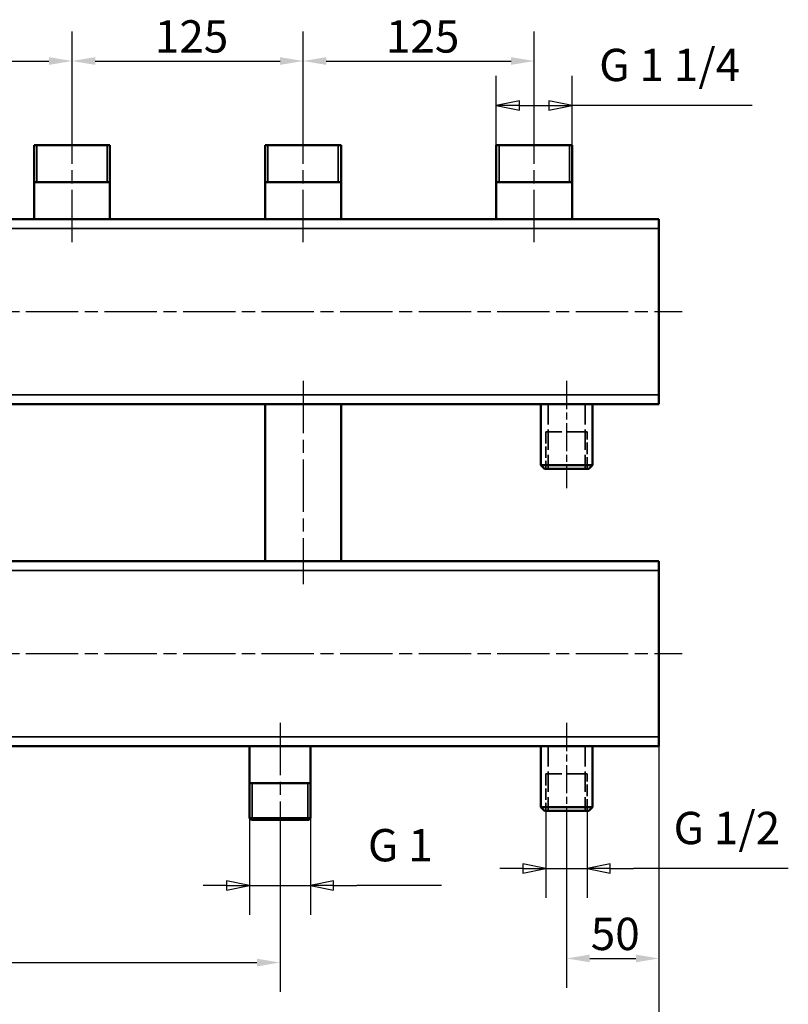
# Model space of a CAD drawing. Units: millimetres. Extents: x 0 to 4205, y 0 to 2970.
# Drawn here: x 2262 to 2677, y 516 to 1049 of the extents above; entities that cross this region are included whole.
import ezdxf

# ---------------------------------------------------------------- set-up
doc = ezdxf.new("R2010")
doc.units = ezdxf.units.MM
doc.header["$LTSCALE"] = 5
doc.linetypes.add('CHAIN', pattern=[0.7087, 0.4724, -0.0591, 0.1181, -0.0591])
doc.linetypes.add('DASHED', pattern=[0.2067, 0.1654, -0.0413])
for name, color, linetype, lineweight in [('Linia środkowa (ISO)', 7, 'Continuous', 25), ('Symbol (ISO)', 7, 'Continuous', 25), ('Ukryte (ISO)', 7, 'DASHED', 35), ('Widoczne (ISO)', 7, 'Continuous', 50), ('Widoczne wąskie (ISO)', 7, 'Continuous', 35), ('Wymiar (ISO)', 7, 'Continuous', 25)]:
    doc.layers.add(name, color=color, linetype=linetype, lineweight=lineweight)
doc.styles.add('Tekst notatki (ISO)', font='tahoma.ttf')
doc.dimstyles.new('Domyślne (ISO)', dxfattribs={"dimscale": 5, "dimtxt": 3.5, "dimasz": 2.5, "dimexe": 3.175, "dimexo": 0, "dimgap": 0.762, "dimtad": 1, "dimrnd": 1e-08, "dimtxsty": 'Tekst notatki (ISO)', "dimcen": 0.09, "dimdle": 10, "dimclrd": 256, "dimclre": 256, "dimclrt": 256, "dimazin": 2, "dimtfac": 1.001486, "dimtmove": 0, "dimatfit": 3, "dimfxl": 1, "dimtolj": 1, "dimtzin": 0, "dimlwd": -1, "dimlwe": -1, "dimarcsym": 0})

# ---------------------------------------------------------------- blocks, each defined once
blk = doc.blocks.new('Uwaga dotycząca gwintu zewnętrznego2')
at = {"layer": 'Symbol (ISO)'}
for p, q in [((488.83, 123.34), (488.83, 112.87)), ((495.43, 123.34), (495.43, 112.87)), ((488.83, 116.04), (486.33, 116.54)), ((486.33, 116.54), (486.33, 115.54)), ((497.93, 116.54), (495.43, 116.04)), ((497.93, 115.54), (497.93, 116.54)), ((486.33, 116.04), (483.83, 116.04)), ((486.33, 116.04), (488.83, 116.04)), ((486.33, 115.54), (488.83, 116.04)), ((488.83, 116.04), (495.43, 116.04)), ((497.93, 116.04), (495.43, 116.04)), ((495.43, 116.04), (497.93, 115.54)), ((497.93, 116.04), (500.43, 116.04)), ((509.59, 116.04), (500.43, 116.04))]:
    blk.add_line(p, q, dxfattribs=at)
at = {"layer": 'Symbol (ISO)', "flags": 128}
for points in [[(486.33, 115.54), (488.83, 116.04), (486.33, 116.54), (486.33, 115.54)], [(497.93, 116.54), (495.43, 116.04), (497.93, 115.54), (497.93, 116.54)]]:
    blk.add_lwpolyline(points, dxfattribs=at)
at = {"layer": 'Symbol (ISO)'}
for points in [[(486.33, 115.54), (488.83, 116.04), (486.33, 116.54), (486.33, 115.54)], [(497.93, 116.54), (495.43, 116.04), (497.93, 115.54), (497.93, 116.54)]]:
    blk.add_solid(points, dxfattribs=at)
at = {"layer": 'Symbol (ISO)', "insert": (501.64, 117.57), "char_height": 3.5, "attachment_point": 7, "style": 'Tekst notatki (ISO)'}
blk.add_mtext('G 1', dxfattribs=at)
blk = doc.blocks.new('*D9')
at = {"layer": 'Defpoints', "color": 0, "transparency": 16777216}
for p in [(1802.5, 604.2), (2402.5, 604.2), (2402.5, 538.58)]:
    blk.add_point(p, dxfattribs=at)
at = {"layer": 'Wymiar (ISO)', "transparency": 16777216}
for p, q in [((1802.5, 604.2), (1802.5, 522.7)), ((2402.5, 604.2), (2402.5, 522.7)), ((1815, 538.58), (2390, 538.58))]:
    blk.add_line(p, q, dxfattribs=at)
for points in [[(1815, 540.66), (1815, 536.5), (1802.5, 538.58)], [(2390, 540.66), (2390, 536.5), (2402.5, 538.58)]]:
    blk.add_solid(points, dxfattribs=at)
at = {"layer": 'Wymiar (ISO)', "transparency": 16777216, "insert": (2083.78, 560.61), "char_height": 17.5, "attachment_point": 1, "style": 'Tekst notatki (ISO)'}
blk.add_mtext('\\A1;600', dxfattribs=at)
blk = doc.blocks.new('*D10')
at = {"layer": 'Defpoints', "color": 0, "transparency": 16777216}
for p in [(1597.5, 655.7), (2607.5, 655.7), (1597.5, 498.58)]:
    blk.add_point(p, dxfattribs=at)
at = {"layer": 'Wymiar (ISO)', "transparency": 16777216}
for p, q in [((1597.5, 655.7), (1597.5, 482.7)), ((2607.5, 655.7), (2607.5, 482.7)), ((2595, 498.58), (1610, 498.58))]:
    blk.add_line(p, q, dxfattribs=at)
for points in [[(1610, 500.66), (1610, 496.5), (1597.5, 498.58)], [(2595, 500.66), (2595, 496.5), (2607.5, 498.58)]]:
    blk.add_solid(points, dxfattribs=at)
at = {"layer": 'Wymiar (ISO)', "transparency": 16777216, "insert": (2078.04, 520.61), "char_height": 17.5, "attachment_point": 1, "style": 'Tekst notatki (ISO)'}
blk.add_mtext('\\A1;1010', dxfattribs=at)
blk = doc.blocks.new('*D11')
at = {"layer": 'Defpoints', "color": 0, "transparency": 16777216}
for p in [(1547.5, 862.2), (2607.5, 660.7), (2607.5, 458.58)]:
    blk.add_point(p, dxfattribs=at)
at = {"layer": 'Wymiar (ISO)', "transparency": 16777216}
for p, q in [((1547.5, 862.2), (1547.5, 442.7)), ((2607.5, 660.7), (2607.5, 442.7)), ((1560, 458.58), (2595, 458.58))]:
    blk.add_line(p, q, dxfattribs=at)
for points in [[(1560, 460.66), (1560, 456.5), (1547.5, 458.58)], [(2595, 460.66), (2595, 456.5), (2607.5, 458.58)]]:
    blk.add_solid(points, dxfattribs=at)
at = {"layer": 'Wymiar (ISO)', "transparency": 16777216, "insert": (2053.04, 480.61), "char_height": 17.5, "attachment_point": 1, "style": 'Tekst notatki (ISO)'}
blk.add_mtext('\\A1;1060', dxfattribs=at)
blk = doc.blocks.new('*D12')
at = {"layer": 'Defpoints', "color": 0, "transparency": 16777216}
for p in [(2607.5, 660.7), (2557.5, 610.2), (2607.5, 540.81)]:
    blk.add_point(p, dxfattribs=at)
at = {"layer": 'Wymiar (ISO)', "transparency": 16777216}
for p, q in [((2607.5, 660.7), (2607.5, 524.93)), ((2557.5, 610.2), (2557.5, 524.93)), ((2570, 540.81), (2595, 540.81))]:
    blk.add_line(p, q, dxfattribs=at)
for points in [[(2570, 542.89), (2570, 538.72), (2557.5, 540.81)], [(2595, 542.89), (2595, 538.72), (2607.5, 540.81)]]:
    blk.add_solid(points, dxfattribs=at)
at = {"layer": 'Wymiar (ISO)', "transparency": 16777216, "insert": (2570.58, 562.83), "char_height": 17.5, "attachment_point": 1, "style": 'Tekst notatki (ISO)'}
blk.add_mtext('\\A1;50', dxfattribs=at)
blk = doc.blocks.new('Uwaga dotycząca gwintu zewnętrznego3')
at = {"layer": 'Symbol (ISO)'}
for p, q in [((520.9, 124.14), (520.9, 114.73)), ((525.36, 124.14), (525.36, 114.73)), ((520.9, 117.9), (518.4, 118.4)), ((518.4, 118.4), (518.4, 117.4)), ((527.86, 118.4), (525.36, 117.9)), ((527.86, 117.4), (527.86, 118.4)), ((518.4, 117.9), (515.9, 117.9)), ((518.4, 117.9), (520.9, 117.9)), ((518.4, 117.4), (520.9, 117.9)), ((520.9, 117.9), (525.36, 117.9)), ((527.86, 117.9), (525.36, 117.9)), ((525.36, 117.9), (527.86, 117.4)), ((527.86, 117.9), (530.36, 117.9)), ((547.12, 117.9), (530.36, 117.9))]:
    blk.add_line(p, q, dxfattribs=at)
at = {"layer": 'Symbol (ISO)', "flags": 128}
for points in [[(518.4, 117.4), (520.9, 117.9), (518.4, 118.4), (518.4, 117.4)], [(527.86, 118.4), (525.36, 117.9), (527.86, 117.4), (527.86, 118.4)]]:
    blk.add_lwpolyline(points, dxfattribs=at)
at = {"layer": 'Symbol (ISO)'}
for points in [[(518.4, 117.4), (520.9, 117.9), (518.4, 118.4), (518.4, 117.4)], [(527.86, 118.4), (525.36, 117.9), (527.86, 117.4), (527.86, 118.4)]]:
    blk.add_solid(points, dxfattribs=at)
at = {"layer": 'Symbol (ISO)', "insert": (534.71, 119.43), "char_height": 3.5, "attachment_point": 7, "style": 'Tekst notatki (ISO)'}
blk.add_mtext('G 1/2', dxfattribs=at)
blk = doc.blocks.new('*D18')
at = {"layer": 'Defpoints', "color": 0, "transparency": 16777216}
for p in [(2290, 1026.26), (2165, 993.2), (2290, 993.2)]:
    blk.add_point(p, dxfattribs=at)
at = {"layer": 'Wymiar (ISO)', "transparency": 16777216}
for p, q in [((2165, 993.2), (2165, 1042.13)), ((2290, 993.2), (2290, 1042.13)), ((2177.5, 1026.26), (2277.5, 1026.26))]:
    blk.add_line(p, q, dxfattribs=at)
for points in [[(2177.5, 1028.34), (2177.5, 1024.17), (2165, 1026.26)], [(2277.5, 1028.34), (2277.5, 1024.17), (2290, 1026.26)]]:
    blk.add_solid(points, dxfattribs=at)
at = {"layer": 'Wymiar (ISO)', "transparency": 16777216, "insert": (2209.75, 1048.3), "char_height": 17.5, "attachment_point": 1, "style": 'Tekst notatki (ISO)'}
blk.add_mtext('\\A1;125', dxfattribs=at)
blk = doc.blocks.new('*D19')
at = {"layer": 'Defpoints', "color": 0, "transparency": 16777216}
for p in [(2415, 1026.26), (2290, 993.2), (2415, 993.2)]:
    blk.add_point(p, dxfattribs=at)
at = {"layer": 'Wymiar (ISO)', "transparency": 16777216}
for p, q in [((2290, 993.2), (2290, 1042.13)), ((2415, 993.2), (2415, 1042.13)), ((2302.5, 1026.26), (2402.5, 1026.26))]:
    blk.add_line(p, q, dxfattribs=at)
for points in [[(2302.5, 1028.34), (2302.5, 1024.17), (2290, 1026.26)], [(2402.5, 1028.34), (2402.5, 1024.17), (2415, 1026.26)]]:
    blk.add_solid(points, dxfattribs=at)
at = {"layer": 'Wymiar (ISO)', "transparency": 16777216, "insert": (2334.75, 1048.3), "char_height": 17.5, "attachment_point": 1, "style": 'Tekst notatki (ISO)'}
blk.add_mtext('\\A1;125', dxfattribs=at)
blk = doc.blocks.new('*D20')
at = {"layer": 'Defpoints', "color": 0, "transparency": 16777216}
for p in [(2540, 1026.26), (2415, 993.2), (2540, 993.2)]:
    blk.add_point(p, dxfattribs=at)
at = {"layer": 'Wymiar (ISO)', "transparency": 16777216}
for p, q in [((2415, 993.2), (2415, 1042.13)), ((2540, 993.2), (2540, 1042.13)), ((2427.5, 1026.26), (2527.5, 1026.26))]:
    blk.add_line(p, q, dxfattribs=at)
for points in [[(2427.5, 1028.34), (2427.5, 1024.17), (2415, 1026.26)], [(2527.5, 1028.34), (2527.5, 1024.17), (2540, 1026.26)]]:
    blk.add_solid(points, dxfattribs=at)
at = {"layer": 'Wymiar (ISO)', "transparency": 16777216, "insert": (2459.75, 1048.3), "char_height": 17.5, "attachment_point": 1, "style": 'Tekst notatki (ISO)'}
blk.add_mtext('\\A1;125', dxfattribs=at)
blk = doc.blocks.new('Uwaga dotycząca gwintu zewnętrznego5')
at = {"layer": 'Symbol (ISO)'}
for p, q in [((515.53, 196.14), (515.53, 203.63)), ((523.73, 196.14), (523.73, 203.63)), ((518.03, 200.95), (515.53, 200.45)), ((518.03, 200.45), (515.53, 200.45)), ((515.53, 200.45), (518.03, 199.95)), ((518.03, 199.95), (518.03, 200.95)), ((518.03, 200.45), (521.23, 200.45)), ((523.73, 200.45), (521.23, 200.95)), ((521.23, 200.95), (521.23, 199.95)), ((521.23, 200.45), (523.73, 200.45)), ((521.23, 199.95), (523.73, 200.45)), ((543.21, 200.45), (523.73, 200.45))]:
    blk.add_line(p, q, dxfattribs=at)
at = {"layer": 'Symbol (ISO)', "flags": 128}
for points in [[(518.03, 200.95), (515.53, 200.45), (518.03, 199.95), (518.03, 200.95)], [(521.23, 199.95), (523.73, 200.45), (521.23, 200.95), (521.23, 199.95)]]:
    blk.add_lwpolyline(points, dxfattribs=at)
at = {"layer": 'Symbol (ISO)'}
for points in [[(518.03, 200.95), (515.53, 200.45), (518.03, 199.95), (518.03, 200.95)], [(521.23, 199.95), (523.73, 200.45), (521.23, 200.95), (521.23, 199.95)]]:
    blk.add_solid(points, dxfattribs=at)
at = {"layer": 'Symbol (ISO)', "insert": (526.66, 201.98), "char_height": 3.5, "attachment_point": 7, "style": 'Tekst notatki (ISO)'}
blk.add_mtext('G 1 1/4', dxfattribs=at)

msp = doc.modelspace()

# ---------------------------------------------------------------- linework, layer by layer
at = {"layer": 'Linia środkowa (ISO)', "linetype": 'CHAIN', "ltscale": 11.993792}
for p, q in [((2290, 928.196), (2290, 993.196)), ((2415, 928.196), (2415, 993.196)), ((2540, 928.196), (2540, 993.196)), ((1585, 890.696), (2620, 890.696)), ((2415, 853.196), (2415, 743.196)), ((1585, 705.696), (2620, 705.696)), ((2402.5, 668.196), (2402.5, 604.196))]:
    msp.add_line(p, q, dxfattribs=at)
at = {"layer": 'Linia środkowa (ISO)', "linetype": 'CHAIN', "ltscale": 6.443994}
for p, q in [((2557.5, 853.196), (2557.5, 795.196)), ((2557.5, 668.196), (2557.5, 610.196))]:
    msp.add_line(p, q, dxfattribs=at)
at = {"layer": 'Ukryte (ISO)', "ltscale": 13.332776}
for p, q in [((2547.5, 840.696), (2547.5, 805.696)), ((2567.5, 840.696), (2567.5, 805.696)), ((2547.5, 655.696), (2547.5, 620.696)), ((2567.5, 655.696), (2567.5, 620.696))]:
    msp.add_line(p, q, dxfattribs=at)
at = {"layer": 'Ukryte (ISO)', "ltscale": 7.618686}
for p, q in [((2546.338, 825.696), (2546.338, 805.696)), ((2568.662, 805.696), (2568.662, 825.696)), ((2546.338, 640.696), (2546.338, 620.696)), ((2568.662, 620.696), (2568.662, 640.696))]:
    msp.add_line(p, q, dxfattribs=at)
at = {"layer": 'Ukryte (ISO)', "ltscale": 13.358092}
for p, q in [((2568.662, 825.696), (2546.338, 825.696)), ((2568.662, 640.696), (2546.338, 640.696))]:
    msp.add_line(p, q, dxfattribs=at)
at = {"layer": 'Widoczne (ISO)'}
for p, q in [((2310.5, 980.696), (2269.5, 980.696)), ((2269.5, 940.696), (2269.5, 980.696)), ((2310.5, 940.696), (2310.5, 980.696)), ((2435.5, 980.696), (2394.5, 980.696)), ((2394.5, 940.696), (2394.5, 980.696)), ((2435.5, 940.696), (2435.5, 980.696)), ((2560.5, 980.696), (2519.5, 980.696)), ((2519.5, 940.696), (2519.5, 980.696)), ((2560.5, 940.696), (2560.5, 980.696)), ((2310.5, 960.696), (2269.5, 960.696)), ((2435.5, 960.696), (2394.5, 960.696)), ((2560.5, 960.696), (2519.5, 960.696)), ((1597.5, 940.696), (2607.5, 940.696)), ((2607.5, 935.696), (2607.5, 940.696)), ((2607.5, 935.696), (2607.5, 845.696)), ((2607.5, 840.696), (2607.5, 845.696)), ((2607.5, 840.696), (1597.5, 840.696)), ((2394.5, 840.696), (2394.5, 755.696)), ((2435.5, 840.696), (2435.5, 755.696)), ((2543.5, 840.696), (2543.5, 807.696)), ((2571.5, 840.696), (2571.5, 807.696)), ((2543.5, 807.696), (2571.5, 807.696)), ((2545.5, 805.696), (2543.5, 807.696)), ((2569.5, 805.696), (2545.5, 805.696)), ((2569.5, 805.696), (2571.5, 807.696)), ((1597.5, 755.696), (2607.5, 755.696)), ((2607.5, 750.696), (2607.5, 755.696)), ((2607.5, 750.696), (2607.5, 660.696)), ((2607.5, 655.696), (2607.5, 660.696)), ((2607.5, 655.696), (1597.5, 655.696)), ((2386, 655.696), (2386, 616.696)), ((2419, 655.696), (2419, 616.696)), ((2543.5, 655.696), (2543.5, 622.696)), ((2571.5, 655.696), (2571.5, 622.696)), ((2386, 635.696), (2419, 635.696)), ((2543.5, 622.696), (2571.5, 622.696)), ((2545.5, 620.696), (2543.5, 622.696)), ((2569.5, 620.696), (2545.5, 620.696)), ((2569.5, 620.696), (2571.5, 622.696)), ((2386, 616.696), (2419, 616.696)), ((2387, 615.696), (2386, 616.696)), ((2418, 615.696), (2387, 615.696)), ((2418, 615.696), (2419, 616.696))]:
    msp.add_line(p, q, dxfattribs=at)
at = {"layer": 'Widoczne wąskie (ISO)'}
for p, q in [((2270.979, 980.696), (2270.979, 960.696)), ((2309.021, 960.696), (2309.021, 980.696)), ((2395.979, 980.696), (2395.979, 960.696)), ((2434.021, 960.696), (2434.021, 980.696)), ((2520.979, 980.696), (2520.979, 960.696)), ((2559.021, 960.696), (2559.021, 980.696)), ((2607.5, 935.696), (1597.5, 935.696)), ((2607.5, 845.696), (1597.5, 845.696)), ((2607.5, 750.696), (1597.5, 750.696)), ((2607.5, 660.696), (1597.5, 660.696)), ((2387.479, 635.696), (2387.479, 615.696)), ((2417.521, 615.696), (2417.521, 635.696))]:
    msp.add_line(p, q, dxfattribs=at)

# ---------------------------------------------------------------- block references
at = {"layer": 'Symbol (ISO)', "xscale": 5, "yscale": 5, "zscale": 5}
for name in ['Uwaga dotycząca gwintu zewnętrznego5', 'Uwaga dotycząca gwintu zewnętrznego3', 'Uwaga dotycząca gwintu zewnętrznego2']:
    msp.add_blockref(name, (-58.162, 0), dxfattribs=at)

# ---------------------------------------------------------------- dimensions: what is measured, and where the dimension line sits
at = {"layer": 'Wymiar (ISO)'}
for base, p1, p2, picture, middle in [((2290, 1026.258), (2165, 993.196), (2290, 993.196), '*D18', (2227.5, 1026.258)), ((2415, 1026.258), (2290, 993.196), (2415, 993.196), '*D19', (2352.5, 1026.258)), ((2540, 1026.258), (2415, 993.196), (2540, 993.196), '*D20', (2477.5, 1026.258))]:
    dim = msp.add_linear_dim(base=base, p1=p1, p2=p2, dimstyle='Domyślne (ISO)', override={"dimdec": 2, "dimtp": 0, "dimtm": 0, "dimtdec": 2, "dimtofl": 0, "dimatfit": 1}, dxfattribs=at)
    dim.commit()
    dim.dimension.update_dxf_attribs({"geometry": picture, "text_midpoint": middle, "dimtype": 160})
for base, p1, p2, override, picture, middle in [((2607.5, 458.579), (1547.5, 862.196), (2607.5, 660.696), {"dimdec": 2, "dimtp": 0, "dimtm": 0, "dimtdec": 2, "dimtofl": 0, "dimtmove": 0, "dimatfit": 1}, '*D11', (2077.5, 458.579)), ((2607.5, 540.806), (2557.5, 610.196), (2607.5, 660.696), {"dimdec": 2, "dimtp": 0, "dimtm": 0, "dimtdec": 2, "dimtofl": 0, "dimatfit": 1}, '*D12', (2582.5, 540.806)), ((1597.5, 498.579), (2607.5, 655.696), (1597.5, 655.696), {"dimdec": 2, "dimtp": 0, "dimtm": 0, "dimtdec": 2, "dimtofl": 0, "dimtmove": 0, "dimatfit": 1}, '*D10', (2102.5, 498.579)), ((2402.5, 538.579), (1802.5, 604.196), (2402.5, 604.196), {"dimdec": 2, "dimtp": 0, "dimtm": 0, "dimtdec": 2, "dimtofl": 0, "dimtmove": 0, "dimatfit": 1}, '*D9', (2102.5, 538.579))]:
    dim = msp.add_linear_dim(base=base, p1=p1, p2=p2, angle=180, dimstyle='Domyślne (ISO)', override=override, dxfattribs=at)
    dim.commit()
    dim.dimension.update_dxf_attribs({"geometry": picture, "text_midpoint": middle, "dimtype": 160})

doc.saveas('drawing.dxf')
